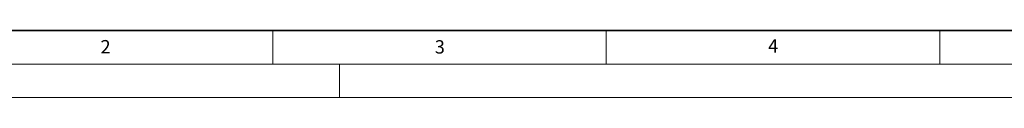
# Model space of a CAD drawing. Units: millimetres. Extents: x 0 to 420, y 0 to 297.
# Drawn here: x 77 to 225, y 0 to 10 of the extents above; entities that cross this region are included whole.
import ezdxf

# ---------------------------------------------------------------- set-up
doc = ezdxf.new("R2010")
doc.units = ezdxf.units.MM
doc.styles.add('SLDTEXTSTYLE0', font='TXT', dxfattribs={"width": 0.605})

msp = doc.modelspace()

# ---------------------------------------------------------------- linework, layer by layer
at = {"color": 7, "linetype": 'Continuous', "lineweight": 35}
msp.add_line((20, 10), (415, 10), dxfattribs=at)
at = {"color": 7, "linetype": 'Continuous', "lineweight": 18}
for p, q in [((115, 10), (115, 5)), ((165, 10), (165, 5)), ((215, 10), (215, 5)), ((15, 5), (415, 5)), ((125, 5), (125, 0)), ((0, 0), (420, 0))]:
    msp.add_line(p, q, dxfattribs=at)

# ---------------------------------------------------------------- texts
at = {"color": 7, "linetype": 'Continuous', "lineweight": 18, "char_height": 2, "attachment_point": 2, "style": 'SLDTEXTSTYLE0'}
for s, insert in [('2', (89.9334, 8.5904)), ('3', (140.0453, 8.5647)), ('4', (190.0227, 8.7073))]:
    msp.add_mtext(s, dxfattribs=dict(at, insert=insert))

doc.saveas('drawing.dxf')
